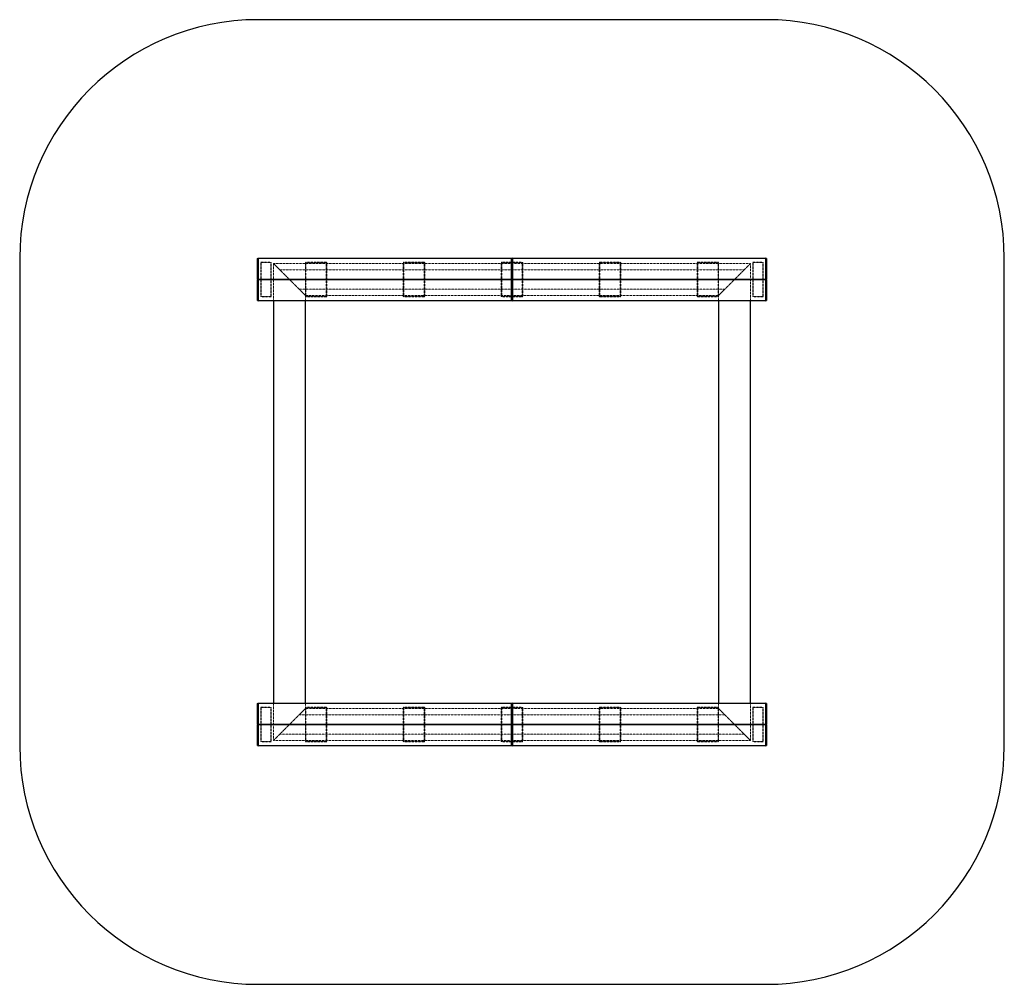
# Model space of a CAD drawing. Units: millimetres. Extents: x -5182 to 16741, y 518 to 26737.
# Drawn here: x 328 to 6522, y 10757 to 16827 of the extents above; entities that cross this region are included whole.
import ezdxf

# ---------------------------------------------------------------- set-up
doc = ezdxf.new("R2010")
doc.units = ezdxf.units.MM
doc.linetypes.add('HIDDEN', pattern=[1.905, 1.27, -0.635])

msp = doc.modelspace()

# ---------------------------------------------------------------- linework, layer by layer
at = {"color": 7, "linetype": 'Continuous', "lineweight": 25}
for p, q in [((5021.6519, 16827.47), (1827.6519, 16827.47)), ((327.6519, 15327.47), (327.6519, 12257.47)), ((1824.6519, 15324.47), (1827.6519, 15327.47)), ((1824.6519, 15324.47), (1827.6519, 15324.47)), ((1824.6519, 15195.47), (1824.6519, 15324.47)), ((1827.6519, 15327.47), (3421.6519, 15327.47)), ((1827.6519, 15324.47), (1827.6519, 15327.47)), ((3421.6519, 15324.47), (1827.6519, 15324.47)), ((1827.6519, 15324.47), (1827.6519, 15195.47)), ((3421.6519, 15327.47), (3421.6519, 15324.47)), ((3421.6519, 15327.47), (3424.6519, 15324.47)), ((3421.6519, 15324.47), (3424.6519, 15324.47)), ((3421.6519, 15195.47), (3421.6519, 15324.47)), ((3427.6519, 15327.47), (3424.6519, 15324.47)), ((3427.6519, 15324.47), (3424.6519, 15324.47)), ((3424.6519, 15195.47), (3424.6519, 15324.47)), ((3427.6519, 15327.47), (3427.6519, 15324.47)), ((3427.6519, 15327.47), (5021.6519, 15327.47)), ((3427.6519, 15324.47), (3427.6519, 15195.47)), ((5021.6519, 15324.47), (3427.6519, 15324.47)), ((5021.6519, 15327.47), (5021.6519, 15324.47)), ((5024.6519, 15324.47), (5021.6519, 15327.47)), ((5024.6519, 15324.47), (5021.6519, 15324.47)), ((5021.6519, 15195.47), (5021.6519, 15324.47)), ((5024.6519, 15324.47), (5024.6519, 15195.47)), ((6521.6519, 12257.47), (6521.6519, 15327.47)), ((1824.6519, 15195.47), (1827.6519, 15195.47)), ((1827.6519, 15192.47), (1824.6519, 15195.47)), ((1824.6519, 15189.47), (1827.6519, 15192.47)), ((1824.6519, 15189.47), (1827.6519, 15189.47)), ((1824.6519, 15060.47), (1824.6519, 15189.47)), ((1827.6519, 15195.47), (3421.6519, 15195.47)), ((1827.6519, 15192.47), (1827.6519, 15195.47)), ((1827.6519, 15189.47), (1827.6519, 15192.47)), ((1827.6519, 15192.47), (3421.6519, 15192.47)), ((3421.6519, 15189.47), (1827.6519, 15189.47)), ((1827.6519, 15189.47), (1827.6519, 15060.47)), ((3421.6519, 15195.47), (3424.6519, 15195.47)), ((3424.6519, 15195.47), (3421.6519, 15192.47)), ((3421.6519, 15195.47), (3421.6519, 15192.47)), ((3421.6519, 15189.47), (3421.6519, 15192.47)), ((3424.6519, 15189.47), (3421.6519, 15192.47)), ((3421.6519, 15060.47), (3421.6519, 15189.47)), ((3421.6519, 15189.47), (3424.6519, 15189.47)), ((3427.6519, 15195.47), (3424.6519, 15195.47)), ((3424.6519, 15195.47), (3427.6519, 15192.47)), ((3424.6519, 15189.47), (3427.6519, 15192.47)), ((3424.6519, 15189.47), (3424.6519, 15060.47)), ((3424.6519, 15189.47), (3427.6519, 15189.47)), ((3427.6519, 15195.47), (5021.6519, 15195.47)), ((3427.6519, 15195.47), (3427.6519, 15192.47)), ((5021.6519, 15192.47), (3427.6519, 15192.47)), ((3427.6519, 15189.47), (3427.6519, 15192.47)), ((5021.6519, 15189.47), (3427.6519, 15189.47)), ((3427.6519, 15189.47), (3427.6519, 15060.47)), ((5024.6519, 15195.47), (5021.6519, 15195.47)), ((5021.6519, 15195.47), (5021.6519, 15192.47)), ((5024.6519, 15195.47), (5021.6519, 15192.47)), ((5021.6519, 15189.47), (5021.6519, 15192.47)), ((5024.6519, 15189.47), (5021.6519, 15192.47)), ((5021.6519, 15189.47), (5024.6519, 15189.47)), ((5021.6519, 15060.47), (5021.6519, 15189.47)), ((5024.6519, 15189.47), (5024.6519, 15060.47)), ((1824.6519, 15060.47), (1827.6519, 15060.47)), ((1824.6519, 15060.47), (1827.6519, 15057.47)), ((1827.6519, 15060.47), (3421.6519, 15060.47)), ((1827.6519, 15057.47), (1827.6519, 15060.47)), ((3421.6519, 15057.47), (1827.6519, 15057.47)), ((1924.6519, 15057.47), (1924.6519, 12527.47)), ((2124.6519, 12527.47), (2124.6519, 15057.47)), ((3421.6519, 15060.47), (3424.6519, 15060.47)), ((3421.6519, 15057.47), (3421.6519, 15060.47)), ((3421.6519, 15057.47), (3424.6519, 15060.47)), ((3424.6519, 15060.47), (3427.6519, 15060.47)), ((3424.6519, 15060.47), (3427.6519, 15057.47)), ((3427.6519, 15060.47), (5021.6519, 15060.47)), ((3427.6519, 15057.47), (3427.6519, 15060.47)), ((5021.6519, 15057.47), (3427.6519, 15057.47)), ((4724.6519, 15057.47), (4724.6519, 12527.47)), ((4924.6519, 12527.47), (4924.6519, 15057.47)), ((5021.6519, 15060.47), (5024.6519, 15060.47)), ((5021.6519, 15057.47), (5021.6519, 15060.47)), ((5021.6519, 15057.47), (5024.6519, 15060.47)), ((1824.6519, 12524.47), (1827.6519, 12527.47)), ((1824.6519, 12524.47), (1827.6519, 12524.47)), ((1824.6519, 12395.47), (1824.6519, 12524.47)), ((1827.6519, 12524.47), (1827.6519, 12527.47)), ((1827.6519, 12527.47), (3421.6519, 12527.47)), ((3421.6519, 12524.47), (1827.6519, 12524.47)), ((1827.6519, 12524.47), (1827.6519, 12395.47)), ((3421.6519, 12527.47), (3424.6519, 12524.47)), ((3421.6519, 12527.47), (3421.6519, 12524.47)), ((3421.6519, 12524.47), (3424.6519, 12524.47)), ((3421.6519, 12395.47), (3421.6519, 12524.47)), ((3427.6519, 12527.47), (3424.6519, 12524.47)), ((3427.6519, 12524.47), (3424.6519, 12524.47)), ((3424.6519, 12395.47), (3424.6519, 12524.47)), ((3427.6519, 12527.47), (3427.6519, 12524.47)), ((3427.6519, 12527.47), (5021.6519, 12527.47)), ((5021.6519, 12524.47), (3427.6519, 12524.47)), ((3427.6519, 12524.47), (3427.6519, 12395.47)), ((5021.6519, 12527.47), (5021.6519, 12524.47)), ((5024.6519, 12524.47), (5021.6519, 12527.47)), ((5024.6519, 12524.47), (5021.6519, 12524.47)), ((5021.6519, 12395.47), (5021.6519, 12524.47)), ((5024.6519, 12524.47), (5024.6519, 12395.47)), ((1824.6519, 12395.47), (1827.6519, 12395.47)), ((1827.6519, 12392.47), (1824.6519, 12395.47)), ((1824.6519, 12389.47), (1827.6519, 12392.47)), ((1824.6519, 12260.47), (1824.6519, 12389.47)), ((1824.6519, 12389.47), (1827.6519, 12389.47)), ((1827.6519, 12395.47), (3421.6519, 12395.47)), ((1827.6519, 12392.47), (1827.6519, 12395.47)), ((1827.6519, 12389.47), (1827.6519, 12392.47)), ((1827.6519, 12392.47), (3421.6519, 12392.47)), ((1827.6519, 12389.47), (1827.6519, 12260.47)), ((3421.6519, 12389.47), (1827.6519, 12389.47)), ((3421.6519, 12395.47), (3424.6519, 12395.47)), ((3421.6519, 12395.47), (3421.6519, 12392.47)), ((3424.6519, 12395.47), (3421.6519, 12392.47)), ((3421.6519, 12389.47), (3421.6519, 12392.47)), ((3424.6519, 12389.47), (3421.6519, 12392.47)), ((3421.6519, 12260.47), (3421.6519, 12389.47)), ((3421.6519, 12389.47), (3424.6519, 12389.47)), ((3427.6519, 12395.47), (3424.6519, 12395.47)), ((3424.6519, 12395.47), (3427.6519, 12392.47)), ((3424.6519, 12389.47), (3427.6519, 12392.47)), ((3424.6519, 12389.47), (3424.6519, 12260.47)), ((3424.6519, 12389.47), (3427.6519, 12389.47)), ((3427.6519, 12395.47), (5021.6519, 12395.47)), ((3427.6519, 12395.47), (3427.6519, 12392.47)), ((5021.6519, 12392.47), (3427.6519, 12392.47)), ((3427.6519, 12389.47), (3427.6519, 12392.47)), ((3427.6519, 12389.47), (3427.6519, 12260.47)), ((5021.6519, 12389.47), (3427.6519, 12389.47)), ((5024.6519, 12395.47), (5021.6519, 12395.47)), ((5024.6519, 12395.47), (5021.6519, 12392.47)), ((5021.6519, 12395.47), (5021.6519, 12392.47)), ((5021.6519, 12389.47), (5021.6519, 12392.47)), ((5024.6519, 12389.47), (5021.6519, 12392.47)), ((5021.6519, 12260.47), (5021.6519, 12389.47)), ((5021.6519, 12389.47), (5024.6519, 12389.47)), ((5024.6519, 12389.47), (5024.6519, 12260.47)), ((1824.6519, 12260.47), (1827.6519, 12260.47)), ((1824.6519, 12260.47), (1827.6519, 12257.47)), ((1827.6519, 12260.47), (3421.6519, 12260.47)), ((1827.6519, 12257.47), (1827.6519, 12260.47)), ((3421.6519, 12257.47), (1827.6519, 12257.47)), ((3421.6519, 12260.47), (3424.6519, 12260.47)), ((3421.6519, 12257.47), (3421.6519, 12260.47)), ((3421.6519, 12257.47), (3424.6519, 12260.47)), ((3424.6519, 12260.47), (3427.6519, 12260.47)), ((3424.6519, 12260.47), (3427.6519, 12257.47)), ((3427.6519, 12260.47), (5021.6519, 12260.47)), ((3427.6519, 12257.47), (3427.6519, 12260.47)), ((5021.6519, 12257.47), (3427.6519, 12257.47)), ((5021.6519, 12260.47), (5024.6519, 12260.47)), ((5021.6519, 12257.47), (5021.6519, 12260.47)), ((5021.6519, 12257.47), (5024.6519, 12260.47)), ((1827.6519, 10757.47), (5021.6519, 10757.47))]:
    msp.add_line(p, q, dxfattribs=at)
at = {"color": 7, "linetype": 'HIDDEN', "lineweight": 18}
for p, q in [((1847.6519, 15302.47), (1844.6519, 15299.47)), ((1844.6519, 15085.47), (1844.6519, 15299.47)), ((1844.6519, 15299.47), (1847.6519, 15299.47)), ((1847.6519, 15302.47), (1906.6519, 15302.47)), ((1847.6519, 15302.47), (1847.6519, 15299.47)), ((1847.6519, 15299.47), (1906.6519, 15299.47)), ((1847.6519, 15085.47), (1847.6519, 15299.47)), ((1909.6519, 15299.47), (1906.6519, 15302.47)), ((1906.6519, 15302.47), (1906.6519, 15299.47)), ((1909.6519, 15299.47), (1906.6519, 15299.47)), ((1906.6519, 15299.47), (1906.6519, 15085.47)), ((1909.6519, 15299.47), (1909.6519, 15085.47)), ((2127.6519, 15302.47), (2124.6519, 15299.47)), ((2124.6519, 15085.47), (2124.6519, 15299.47)), ((2127.6519, 15299.47), (2124.6519, 15299.47)), ((2127.6519, 15302.47), (2256.6519, 15302.47)), ((2127.6519, 15299.47), (2127.6519, 15302.47)), ((2127.6519, 15299.47), (2256.6519, 15299.47)), ((2127.6519, 15085.47), (2127.6519, 15299.47)), ((2259.6519, 15299.47), (2256.6519, 15302.47)), ((2256.6519, 15299.47), (2256.6519, 15302.47)), ((2256.6519, 15299.47), (2259.6519, 15299.47)), ((2256.6519, 15299.47), (2256.6519, 15085.47)), ((2259.6519, 15299.47), (2259.6519, 15085.47)), ((2743.9019, 15302.47), (2740.9019, 15299.47)), ((2740.9019, 15085.47), (2740.9019, 15299.47)), ((2743.9019, 15299.47), (2740.9019, 15299.47)), ((2743.9019, 15302.47), (2872.9019, 15302.47)), ((2743.9019, 15299.47), (2743.9019, 15302.47)), ((2743.9019, 15085.47), (2743.9019, 15299.47)), ((2743.9019, 15299.47), (2872.9019, 15299.47)), ((2875.9019, 15299.47), (2872.9019, 15302.47)), ((2872.9019, 15299.47), (2872.9019, 15302.47)), ((2872.9019, 15299.47), (2875.9019, 15299.47)), ((2872.9019, 15299.47), (2872.9019, 15085.47)), ((2875.9019, 15299.47), (2875.9019, 15085.47)), ((3360.1519, 15302.47), (3357.1519, 15299.47)), ((3357.1519, 15085.47), (3357.1519, 15299.47)), ((3360.1519, 15299.47), (3357.1519, 15299.47)), ((3360.1519, 15302.47), (3489.1519, 15302.47)), ((3360.1519, 15299.47), (3360.1519, 15302.47)), ((3360.1519, 15085.47), (3360.1519, 15299.47)), ((3360.1519, 15299.47), (3489.1519, 15299.47)), ((3492.1519, 15299.47), (3489.1519, 15302.47)), ((3489.1519, 15299.47), (3489.1519, 15302.47)), ((3489.1519, 15299.47), (3492.1519, 15299.47)), ((3489.1519, 15299.47), (3489.1519, 15085.47)), ((3492.1519, 15299.47), (3492.1519, 15085.47)), ((3976.4019, 15302.47), (3973.4019, 15299.47)), ((3973.4019, 15085.47), (3973.4019, 15299.47)), ((3976.4019, 15299.47), (3973.4019, 15299.47)), ((3976.4019, 15302.47), (4105.4019, 15302.47)), ((3976.4019, 15299.47), (3976.4019, 15302.47)), ((3976.4019, 15299.47), (4105.4019, 15299.47)), ((3976.4019, 15085.47), (3976.4019, 15299.47)), ((4108.4019, 15299.47), (4105.4019, 15302.47)), ((4105.4019, 15299.47), (4105.4019, 15302.47)), ((4105.4019, 15299.47), (4108.4019, 15299.47)), ((4105.4019, 15299.47), (4105.4019, 15085.47)), ((4108.4019, 15299.47), (4108.4019, 15085.47)), ((4592.6519, 15302.47), (4589.6519, 15299.47)), ((4589.6519, 15085.47), (4589.6519, 15299.47)), ((4592.6519, 15299.47), (4589.6519, 15299.47)), ((4592.6519, 15302.47), (4721.6519, 15302.47)), ((4592.6519, 15299.47), (4592.6519, 15302.47)), ((4592.6519, 15299.47), (4721.6519, 15299.47)), ((4592.6519, 15085.47), (4592.6519, 15299.47)), ((4724.6519, 15299.47), (4721.6519, 15302.47)), ((4721.6519, 15299.47), (4721.6519, 15302.47)), ((4721.6519, 15299.47), (4724.6519, 15299.47)), ((4721.6519, 15299.47), (4721.6519, 15085.47)), ((4724.6519, 15299.47), (4724.6519, 15085.47)), ((4942.6519, 15302.47), (4939.6519, 15299.47)), ((4939.6519, 15085.47), (4939.6519, 15299.47)), ((4942.6519, 15299.47), (4939.6519, 15299.47)), ((4942.6519, 15302.47), (5001.6519, 15302.47)), ((4942.6519, 15299.47), (4942.6519, 15302.47)), ((4942.6519, 15085.47), (4942.6519, 15299.47)), ((4942.6519, 15299.47), (5001.6519, 15299.47)), ((5004.6519, 15299.47), (5001.6519, 15302.47)), ((5001.6519, 15299.47), (5001.6519, 15302.47)), ((5001.6519, 15299.47), (5004.6519, 15299.47)), ((5001.6519, 15299.47), (5001.6519, 15085.47)), ((5004.6519, 15299.47), (5004.6519, 15085.47)), ((2124.6519, 15092.47), (1924.6519, 15292.47)), ((1924.6519, 15292.47), (1964.6519, 15252.47)), ((1924.6519, 15292.47), (1924.6519, 15057.47)), ((4924.6519, 15292.47), (1924.6519, 15292.47)), ((4884.6519, 15252.47), (1964.6519, 15252.47)), ((4924.6519, 15292.47), (4724.6519, 15092.47)), ((4884.6519, 15252.47), (4924.6519, 15292.47)), ((4924.6519, 15057.47), (4924.6519, 15292.47)), ((4764.6519, 15132.47), (2084.6519, 15132.47)), ((2084.6519, 15132.47), (2124.6519, 15092.47)), ((4724.6519, 15092.47), (4764.6519, 15132.47)), ((1844.6519, 15085.47), (1847.6519, 15082.47)), ((1847.6519, 15085.47), (1844.6519, 15085.47)), ((1847.6519, 15085.47), (1847.6519, 15082.47)), ((1906.6519, 15085.47), (1847.6519, 15085.47)), ((1906.6519, 15082.47), (1847.6519, 15082.47)), ((1906.6519, 15082.47), (1909.6519, 15085.47)), ((1906.6519, 15085.47), (1906.6519, 15082.47)), ((1906.6519, 15085.47), (1909.6519, 15085.47)), ((2124.6519, 15092.47), (4724.6519, 15092.47)), ((2124.6519, 15085.47), (2127.6519, 15082.47)), ((2124.6519, 15085.47), (2127.6519, 15085.47)), ((2124.6519, 15057.47), (2124.6519, 15085.47)), ((2127.6519, 15082.47), (2127.6519, 15085.47)), ((2256.6519, 15085.47), (2127.6519, 15085.47)), ((2256.6519, 15082.47), (2127.6519, 15082.47)), ((2256.6519, 15082.47), (2259.6519, 15085.47)), ((2259.6519, 15085.47), (2256.6519, 15085.47)), ((2256.6519, 15082.47), (2256.6519, 15085.47)), ((2740.9019, 15085.47), (2743.9019, 15082.47)), ((2740.9019, 15085.47), (2743.9019, 15085.47)), ((2743.9019, 15082.47), (2743.9019, 15085.47)), ((2872.9019, 15085.47), (2743.9019, 15085.47)), ((2872.9019, 15082.47), (2743.9019, 15082.47)), ((2872.9019, 15082.47), (2875.9019, 15085.47)), ((2872.9019, 15082.47), (2872.9019, 15085.47)), ((2875.9019, 15085.47), (2872.9019, 15085.47)), ((3357.1519, 15085.47), (3360.1519, 15082.47)), ((3357.1519, 15085.47), (3360.1519, 15085.47)), ((3360.1519, 15082.47), (3360.1519, 15085.47)), ((3489.1519, 15085.47), (3360.1519, 15085.47)), ((3489.1519, 15082.47), (3360.1519, 15082.47)), ((3489.1519, 15082.47), (3492.1519, 15085.47)), ((3492.1519, 15085.47), (3489.1519, 15085.47)), ((3489.1519, 15082.47), (3489.1519, 15085.47)), ((3973.4019, 15085.47), (3976.4019, 15082.47)), ((3973.4019, 15085.47), (3976.4019, 15085.47)), ((3976.4019, 15082.47), (3976.4019, 15085.47)), ((4105.4019, 15085.47), (3976.4019, 15085.47)), ((4105.4019, 15082.47), (3976.4019, 15082.47)), ((4105.4019, 15082.47), (4108.4019, 15085.47)), ((4108.4019, 15085.47), (4105.4019, 15085.47)), ((4105.4019, 15082.47), (4105.4019, 15085.47)), ((4589.6519, 15085.47), (4592.6519, 15082.47)), ((4589.6519, 15085.47), (4592.6519, 15085.47)), ((4592.6519, 15082.47), (4592.6519, 15085.47)), ((4721.6519, 15085.47), (4592.6519, 15085.47)), ((4721.6519, 15082.47), (4592.6519, 15082.47)), ((4721.6519, 15082.47), (4724.6519, 15085.47)), ((4724.6519, 15085.47), (4721.6519, 15085.47)), ((4721.6519, 15082.47), (4721.6519, 15085.47)), ((4724.6519, 15085.47), (4724.6519, 15057.47)), ((4939.6519, 15085.47), (4942.6519, 15082.47)), ((4939.6519, 15085.47), (4942.6519, 15085.47)), ((4942.6519, 15082.47), (4942.6519, 15085.47)), ((5001.6519, 15085.47), (4942.6519, 15085.47)), ((5001.6519, 15082.47), (4942.6519, 15082.47)), ((5001.6519, 15082.47), (5004.6519, 15085.47)), ((5001.6519, 15082.47), (5001.6519, 15085.47)), ((5004.6519, 15085.47), (5001.6519, 15085.47)), ((1924.6519, 12527.47), (1924.6519, 12292.47)), ((2124.6519, 12499.47), (2124.6519, 12527.47)), ((4724.6519, 12527.47), (4724.6519, 12499.47)), ((4924.6519, 12292.47), (4924.6519, 12527.47)), ((1847.6519, 12502.47), (1844.6519, 12499.47)), ((1844.6519, 12285.47), (1844.6519, 12499.47)), ((1844.6519, 12499.47), (1847.6519, 12499.47)), ((1847.6519, 12502.47), (1906.6519, 12502.47)), ((1847.6519, 12502.47), (1847.6519, 12499.47)), ((1847.6519, 12285.47), (1847.6519, 12499.47)), ((1847.6519, 12499.47), (1906.6519, 12499.47)), ((1909.6519, 12499.47), (1906.6519, 12502.47)), ((1906.6519, 12502.47), (1906.6519, 12499.47)), ((1909.6519, 12499.47), (1906.6519, 12499.47)), ((1906.6519, 12499.47), (1906.6519, 12285.47)), ((1909.6519, 12499.47), (1909.6519, 12285.47)), ((1924.6519, 12292.47), (2124.6519, 12492.47)), ((2124.6519, 12492.47), (2084.6519, 12452.47)), ((2084.6519, 12452.47), (4764.6519, 12452.47)), ((2127.6519, 12502.47), (2124.6519, 12499.47)), ((2124.6519, 12285.47), (2124.6519, 12499.47)), ((2127.6519, 12499.47), (2124.6519, 12499.47)), ((4724.6519, 12492.47), (2124.6519, 12492.47)), ((2127.6519, 12502.47), (2256.6519, 12502.47)), ((2127.6519, 12499.47), (2127.6519, 12502.47)), ((2127.6519, 12499.47), (2256.6519, 12499.47)), ((2127.6519, 12285.47), (2127.6519, 12499.47)), ((2259.6519, 12499.47), (2256.6519, 12502.47)), ((2256.6519, 12499.47), (2256.6519, 12502.47)), ((2256.6519, 12499.47), (2259.6519, 12499.47)), ((2256.6519, 12499.47), (2256.6519, 12285.47)), ((2259.6519, 12499.47), (2259.6519, 12285.47)), ((2743.9019, 12502.47), (2740.9019, 12499.47)), ((2740.9019, 12285.47), (2740.9019, 12499.47)), ((2743.9019, 12499.47), (2740.9019, 12499.47)), ((2743.9019, 12502.47), (2872.9019, 12502.47)), ((2743.9019, 12499.47), (2743.9019, 12502.47)), ((2743.9019, 12285.47), (2743.9019, 12499.47)), ((2743.9019, 12499.47), (2872.9019, 12499.47)), ((2875.9019, 12499.47), (2872.9019, 12502.47)), ((2872.9019, 12499.47), (2872.9019, 12502.47)), ((2872.9019, 12499.47), (2875.9019, 12499.47)), ((2872.9019, 12499.47), (2872.9019, 12285.47)), ((2875.9019, 12499.47), (2875.9019, 12285.47)), ((3360.1519, 12502.47), (3357.1519, 12499.47)), ((3357.1519, 12285.47), (3357.1519, 12499.47)), ((3360.1519, 12499.47), (3357.1519, 12499.47)), ((3360.1519, 12502.47), (3489.1519, 12502.47)), ((3360.1519, 12499.47), (3360.1519, 12502.47)), ((3360.1519, 12285.47), (3360.1519, 12499.47)), ((3360.1519, 12499.47), (3489.1519, 12499.47)), ((3492.1519, 12499.47), (3489.1519, 12502.47)), ((3489.1519, 12499.47), (3489.1519, 12502.47)), ((3489.1519, 12499.47), (3492.1519, 12499.47)), ((3489.1519, 12499.47), (3489.1519, 12285.47)), ((3492.1519, 12499.47), (3492.1519, 12285.47)), ((3976.4019, 12502.47), (3973.4019, 12499.47)), ((3973.4019, 12285.47), (3973.4019, 12499.47)), ((3976.4019, 12499.47), (3973.4019, 12499.47)), ((3976.4019, 12502.47), (4105.4019, 12502.47)), ((3976.4019, 12499.47), (3976.4019, 12502.47)), ((3976.4019, 12285.47), (3976.4019, 12499.47)), ((3976.4019, 12499.47), (4105.4019, 12499.47)), ((4108.4019, 12499.47), (4105.4019, 12502.47)), ((4105.4019, 12499.47), (4105.4019, 12502.47)), ((4105.4019, 12499.47), (4108.4019, 12499.47)), ((4105.4019, 12499.47), (4105.4019, 12285.47)), ((4108.4019, 12499.47), (4108.4019, 12285.47)), ((4592.6519, 12502.47), (4589.6519, 12499.47)), ((4589.6519, 12285.47), (4589.6519, 12499.47)), ((4592.6519, 12499.47), (4589.6519, 12499.47)), ((4592.6519, 12502.47), (4721.6519, 12502.47)), ((4592.6519, 12499.47), (4592.6519, 12502.47)), ((4592.6519, 12285.47), (4592.6519, 12499.47)), ((4592.6519, 12499.47), (4721.6519, 12499.47)), ((4724.6519, 12499.47), (4721.6519, 12502.47)), ((4721.6519, 12499.47), (4721.6519, 12502.47)), ((4721.6519, 12499.47), (4724.6519, 12499.47)), ((4721.6519, 12499.47), (4721.6519, 12285.47)), ((4724.6519, 12499.47), (4724.6519, 12285.47)), ((4724.6519, 12492.47), (4924.6519, 12292.47)), ((4764.6519, 12452.47), (4724.6519, 12492.47)), ((4942.6519, 12502.47), (4939.6519, 12499.47)), ((4939.6519, 12285.47), (4939.6519, 12499.47)), ((4942.6519, 12499.47), (4939.6519, 12499.47)), ((4942.6519, 12502.47), (5001.6519, 12502.47)), ((4942.6519, 12499.47), (4942.6519, 12502.47)), ((4942.6519, 12285.47), (4942.6519, 12499.47)), ((4942.6519, 12499.47), (5001.6519, 12499.47)), ((5004.6519, 12499.47), (5001.6519, 12502.47)), ((5001.6519, 12499.47), (5001.6519, 12502.47)), ((5001.6519, 12499.47), (5004.6519, 12499.47)), ((5001.6519, 12499.47), (5001.6519, 12285.47)), ((5004.6519, 12499.47), (5004.6519, 12285.47)), ((1964.6519, 12332.47), (1924.6519, 12292.47)), ((1964.6519, 12332.47), (4884.6519, 12332.47)), ((4924.6519, 12292.47), (4884.6519, 12332.47)), ((1844.6519, 12285.47), (1847.6519, 12282.47)), ((1847.6519, 12285.47), (1844.6519, 12285.47)), ((1847.6519, 12285.47), (1847.6519, 12282.47)), ((1906.6519, 12285.47), (1847.6519, 12285.47)), ((1906.6519, 12282.47), (1847.6519, 12282.47)), ((1906.6519, 12282.47), (1909.6519, 12285.47)), ((1906.6519, 12285.47), (1909.6519, 12285.47)), ((1906.6519, 12285.47), (1906.6519, 12282.47)), ((1924.6519, 12292.47), (4924.6519, 12292.47)), ((2124.6519, 12285.47), (2127.6519, 12282.47)), ((2124.6519, 12285.47), (2127.6519, 12285.47)), ((2127.6519, 12282.47), (2127.6519, 12285.47)), ((2256.6519, 12285.47), (2127.6519, 12285.47)), ((2256.6519, 12282.47), (2127.6519, 12282.47)), ((2256.6519, 12282.47), (2259.6519, 12285.47)), ((2259.6519, 12285.47), (2256.6519, 12285.47)), ((2256.6519, 12282.47), (2256.6519, 12285.47)), ((2740.9019, 12285.47), (2743.9019, 12282.47)), ((2740.9019, 12285.47), (2743.9019, 12285.47)), ((2743.9019, 12282.47), (2743.9019, 12285.47)), ((2872.9019, 12285.47), (2743.9019, 12285.47)), ((2872.9019, 12282.47), (2743.9019, 12282.47)), ((2872.9019, 12282.47), (2875.9019, 12285.47)), ((2872.9019, 12282.47), (2872.9019, 12285.47)), ((2875.9019, 12285.47), (2872.9019, 12285.47)), ((3357.1519, 12285.47), (3360.1519, 12282.47)), ((3357.1519, 12285.47), (3360.1519, 12285.47)), ((3360.1519, 12282.47), (3360.1519, 12285.47)), ((3489.1519, 12285.47), (3360.1519, 12285.47)), ((3489.1519, 12282.47), (3360.1519, 12282.47)), ((3489.1519, 12282.47), (3492.1519, 12285.47)), ((3489.1519, 12282.47), (3489.1519, 12285.47)), ((3492.1519, 12285.47), (3489.1519, 12285.47)), ((3973.4019, 12285.47), (3976.4019, 12282.47)), ((3973.4019, 12285.47), (3976.4019, 12285.47)), ((3976.4019, 12282.47), (3976.4019, 12285.47)), ((4105.4019, 12285.47), (3976.4019, 12285.47)), ((4105.4019, 12282.47), (3976.4019, 12282.47)), ((4105.4019, 12282.47), (4108.4019, 12285.47)), ((4108.4019, 12285.47), (4105.4019, 12285.47)), ((4105.4019, 12282.47), (4105.4019, 12285.47)), ((4589.6519, 12285.47), (4592.6519, 12282.47)), ((4589.6519, 12285.47), (4592.6519, 12285.47)), ((4592.6519, 12282.47), (4592.6519, 12285.47)), ((4721.6519, 12285.47), (4592.6519, 12285.47)), ((4721.6519, 12282.47), (4592.6519, 12282.47)), ((4721.6519, 12282.47), (4724.6519, 12285.47)), ((4724.6519, 12285.47), (4721.6519, 12285.47)), ((4721.6519, 12282.47), (4721.6519, 12285.47)), ((4939.6519, 12285.47), (4942.6519, 12282.47)), ((4939.6519, 12285.47), (4942.6519, 12285.47)), ((4942.6519, 12282.47), (4942.6519, 12285.47)), ((5001.6519, 12285.47), (4942.6519, 12285.47)), ((5001.6519, 12282.47), (4942.6519, 12282.47)), ((5001.6519, 12282.47), (5004.6519, 12285.47)), ((5004.6519, 12285.47), (5001.6519, 12285.47)), ((5001.6519, 12282.47), (5001.6519, 12285.47))]:
    msp.add_line(p, q, dxfattribs=at)
at = {"color": 7, "linetype": 'Continuous', "lineweight": 25}
for centre, start, end in [((1827.6519, 15327.47), 90, 180), ((5021.6519, 15327.47), 0, 90), ((1827.6519, 12257.47), 180, 270), ((5021.6519, 12257.47), 270, 0)]:
    msp.add_arc(centre, 1500, start, end, dxfattribs=at)

doc.saveas('drawing.dxf')
